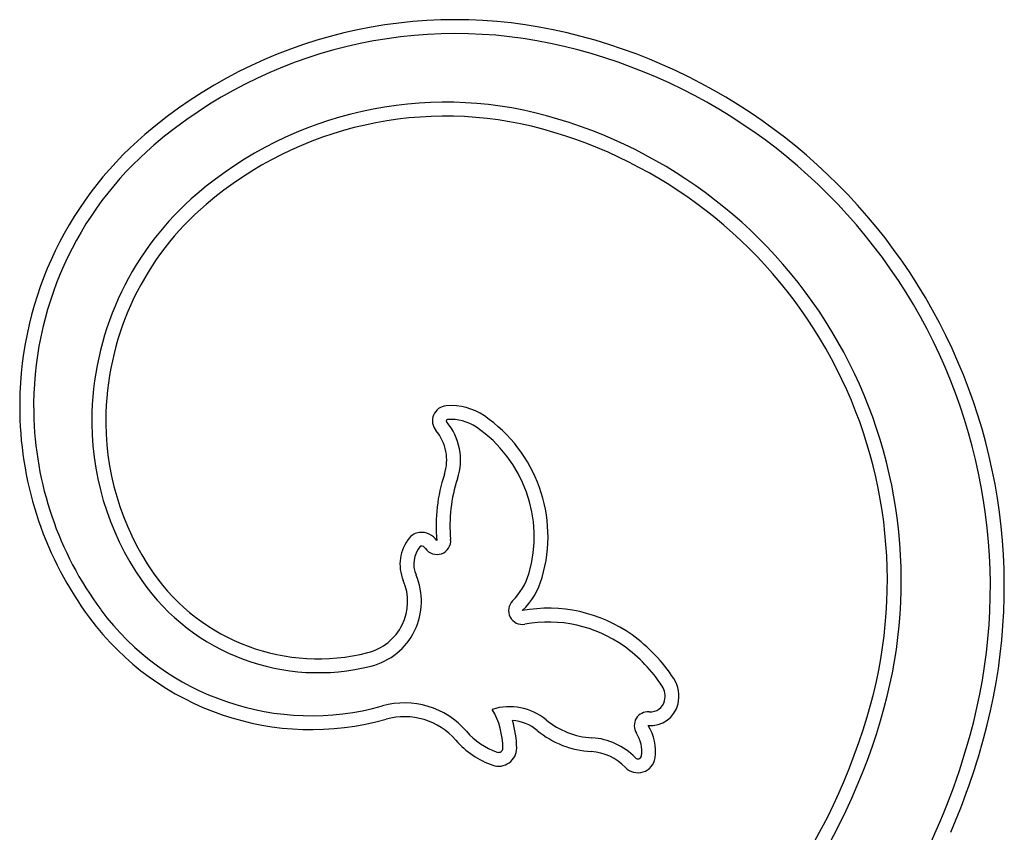
# Model space of a CAD drawing. Units: millimetres. Extents: x 0 to 8410, y 0 to 5940.
# Drawn here: x 4404 to 4503, y 4087 to 4170 of the extents above; entities that cross this region are included whole.
import ezdxf

# ---------------------------------------------------------------- set-up
doc = ezdxf.new("R2010")
doc.units = ezdxf.units.MM
doc.layers.add('YKK_A1', color=4, linetype='Continuous', lineweight=30)

msp = doc.modelspace()

# ---------------------------------------------------------------- linework, layer by layer
at = {"layer": 'YKK_A1'}
for centre, radius, start, end in [((4447.856, 4121.315), 48.436, 76.53498, 130.55478), ((4447.856, 4121.315), 47.025, 76.53498, 130.55478), ((4445.704, 4112.327), 57.678, 344.49235, 76.53498), ((4445.704, 4112.327), 56.267, 344.49235, 76.53498), ((4446.806, 4122.642), 38.75, 74.72524, 130.47909), ((4444.16, 4112.954), 48.793, 344.69597, 74.72524), ((4446.806, 4122.642), 37.34, 74.72524, 130.47909), ((4439.915, 4130.595), 36.222, 130.55478, 181.03756), ((4444.16, 4112.954), 47.383, 344.69597, 74.72524), ((4439.915, 4130.595), 34.811, 130.55478, 181.03756), ((4441.367, 4129.016), 30.372, 130.47909, 178.17233), ((4441.367, 4129.016), 28.961, 130.47909, 178.17233), ((4447.009, 4129.124), 1.529, 94.57946, 220.11055), ((4447.364, 4124.689), 5.978, 55.59309, 94.57946), ((4439.677, 4130.591), 35.984, 181.03756, 216.55741), ((4439.677, 4130.591), 34.573, 181.03756, 216.55741), ((4439.277, 4129.082), 28.28, 178.17233, 214.81114), ((4439.277, 4129.082), 26.87, 178.17233, 214.81114), ((4447.009, 4129.124), 0.129, 94.57946, 220.11055), ((4447.364, 4124.689), 4.578, 55.59309, 94.57946), ((4442.374, 4117.403), 14.809, 343.6865, 55.59309), ((4442.305, 4125.161), 4.622, 341.59981, 40.11055), ((4442.305, 4125.161), 6.022, 341.59981, 40.11055), ((4442.374, 4117.403), 13.409, 343.6865, 55.59309), ((4462.141, 4118.562), 16.284, 161.59981, 185.55451), ((4462.141, 4118.562), 14.884, 161.59981, 185.55451), ((4446.374, 4114.611), 4.182, 140.20916, 203.32758), ((4444.309, 4116.331), 1.494, 95.6985, 140.20916), ((4444.35, 4115.915), 1.912, 34.06604, 95.6985), ((4446.374, 4114.611), 2.782, 140.20916, 203.32758), ((4444.309, 4116.331), 0.0941, 95.6985, 140.20916), ((4444.35, 4115.915), 0.512, 34.06604, 95.6985), ((4445.934, 4116.986), 1.4, 214.06604, 5.55451), ((4433.914, 4125.353), 20.338, 214.81114, 284.31331), ((4437.618, 4110.834), 6.754, 284.31331, 23.32758), ((4449.171, 4115.414), 6.327, 314.46703, 343.6865), ((4449.171, 4115.414), 7.727, 314.46703, 343.6865), ((4433.914, 4125.353), 21.738, 214.81114, 284.31331), ((4437.618, 4110.834), 5.354, 284.31331, 23.32758), ((4454.584, 4109.899), 1.4, 134.46703, 280.55932), ((4433.229, 4125.809), 26.556, 216.55741, 285.69616), ((4457.245, 4095.62), 14.525, 54.43279, 100.55932), ((4433.229, 4125.809), 27.956, 216.55741, 285.69616), ((4457.245, 4095.62), 13.125, 54.43279, 100.55932), ((4456.202, 4094.161), 16.319, 32.85714, 54.43279), ((4456.202, 4094.161), 14.919, 32.85714, 54.43279), ((4467.139, 4101.225), 1.899, 346.38345, 32.85714), ((4467.139, 4101.225), 3.299, 346.38345, 32.85714), ((4442.653, 4092.274), 8.279, 40.84188, 105.69616), ((4429.427, 4116.986), 62.658, 305.01545, 344.69597), ((4467.544, 4101.127), 2.882, 265.40604, 346.38345), ((4467.544, 4101.127), 1.482, 265.40604, 346.38345), ((4453.3, 4094.372), 5.796, 50.45055, 107.63264), ((4444.86, 4095.97), 7.751, 0.00378, 30.42609), ((4467.314, 4098.254), 1.4, 85.40604, 212.9827), ((4429.427, 4116.986), 64.069, 305.01545, 344.69597), ((4442.653, 4092.274), 6.879, 40.84188, 105.69616), ((4453.3, 4094.372), 4.396, 50.45055, 86.39336), ((4444.86, 4095.97), 9.151, 0.00378, 17.74409), ((4462.098, 4105.026), 8.021, 230.45055, 266.69396), ((4463.347, 4095.68), 4.729, 351.49847, 32.9827), ((4454.419, 4102.445), 7.274, 220.84188, 250.9724), ((4462.098, 4105.026), 9.421, 230.45055, 266.69396), ((4463.347, 4095.68), 3.329, 351.49847, 32.9827), ((4429.551, 4116.809), 73.031, 332.79474, 344.49235), ((4454.419, 4102.445), 8.674, 220.84188, 250.9724), ((4461.254, 4090.417), 6.612, 43.79149, 86.69396), ((4429.551, 4116.809), 74.442, 336.77025, 344.49235), ((4452.186, 4095.97), 1.826, 250.9724, 0.00378), ((4452.186, 4095.97), 0.426, 250.9724, 0.00378), ((4461.254, 4090.417), 5.212, 43.79149, 86.69396), ((4466.285, 4095.24), 1.758, 223.79149, 351.49847), ((4466.285, 4095.24), 0.358, 223.79149, 351.49847)]:
    msp.add_arc(centre, radius, start, end, dxfattribs=at)

doc.saveas('drawing.dxf')
